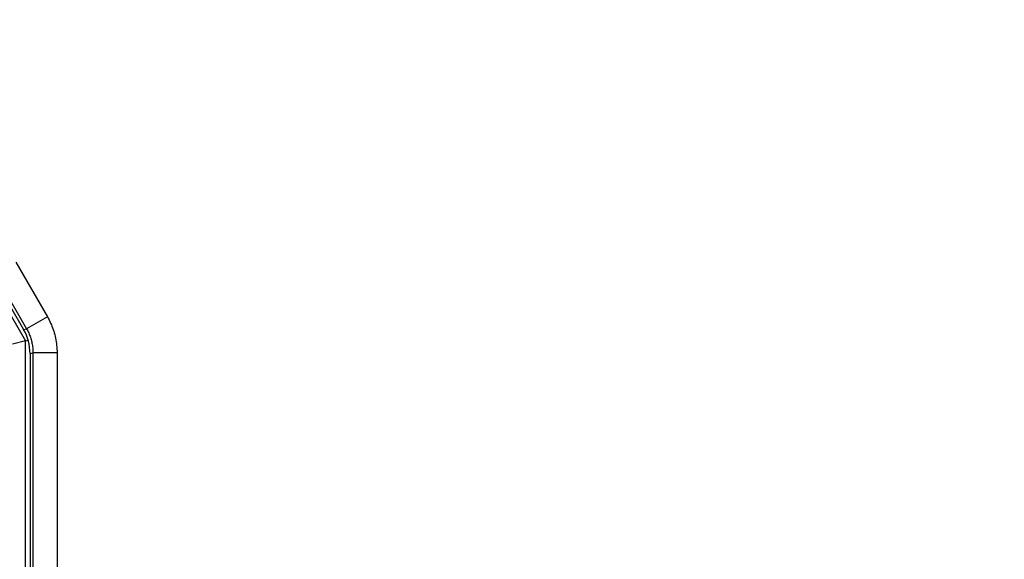
# Model space of a CAD drawing. Units: millimetres. Extents: x 118.7 to 201.4, y 64.1 to 156.
# Drawn here: x 134.2 to 154.7, y 105.9 to 117.1 of the extents above; entities that cross this region are included whole.
import ezdxf

# ---------------------------------------------------------------- set-up
doc = ezdxf.new("R2010")
doc.units = ezdxf.units.MM
doc.header["$LTSCALE"] = 16.335
doc.layers.get('0').update_dxf_attribs({"linetype": 'CONTINUOUS'})
doc.layers.add('ASSI', color=7, linetype='CONTINUOUS')
doc.layers.add('RACCORDO', color=7, linetype='CONTINUOUS')
doc.styles.get("Standard").update_dxf_attribs({"font": 'txt', "width": 0.8})
doc.dimstyles.new('DIMSTYLE_1', dxfattribs={"dimtxt": 3, "dimasz": 3, "dimexe": 1.5, "dimexo": 0.5, "dimgap": 0.75, "dimtad": 1, "dimtxsty": 'STANDARD', "dimblk": '_FILLED', "dimblk1": '_FILLED', "dimblk2": '_FILLED', "dimcen": 0.09, "dimazin": 2, "dimtfac": 1, "dimtofl": 0, "dimtmove": 0, "dimatfit": 3, "dimldrblk": '_FILLED', "dimfxl": 1, "dimtolj": 1, "dimarcsym": 0})

# ---------------------------------------------------------------- blocks, each defined once
blk = doc.blocks.new('_FILLED')
at = {"color": 0, "linetype": 'BYBLOCK'}
blk.add_solid([(0, 0), (-1, 0.3167), (-1, -0.3167)], dxfattribs=at)
blk = doc.blocks.new('*D0')
at = {"color": 7, "linetype": 'CONTINUOUS'}
for p, q in [((129.932, 107.451), (129.932, 153.591)), ((190.132, 107.451), (190.132, 153.591)), ((129.932, 152.091), (160.032, 152.091)), ((190.132, 152.091), (160.032, 152.091))]:
    blk.add_line(p, q, dxfattribs=at)
at = {"color": 7, "linetype": 'CONTINUOUS', "xscale": 3, "yscale": 3, "zscale": 3, "rotation": 180}
blk.add_blockref('_FILLED', (129.932, 152.091), dxfattribs=at)
at = {"color": 7, "linetype": 'CONTINUOUS', "xscale": 3, "yscale": 3, "zscale": 3}
blk.add_blockref('_FILLED', (190.132, 152.091), dxfattribs=at)
at = {"color": 7, "linetype": 'CONTINUOUS', "insert": (160.032, 155.841), "char_height": 3, "width": 13.17857, "attachment_point": 2, "line_spacing_factor": 0.9}
blk.add_mtext('{\\ftxt;\\W0.0001;\\H0.0001;\\~}{\\ftxt;\\W2.9285714286;\\H3.0; }{\\ftxt;\\W0.0001;\\H0.0001;\\~}', dxfattribs=at)

msp = doc.modelspace()

# ---------------------------------------------------------------- linework, layer by layer
at = {"color": 250, "linetype": 'CONTINUOUS'}
for p, q in [((134.16, 112.088), (134.817, 110.95)), ((133.727, 111.838), (134.384, 110.7)), ((134.817, 110.95), (134.384, 110.7)), ((134.323, 110.683), (134.384, 110.7)), ((134.457, 110.183), (134.518, 110.2)), ((134.518, 110.2), (134.518, 105.612)), ((135.018, 110.2), (134.518, 110.2)), ((135.018, 110.2), (135.018, 105.112))]:
    msp.add_line(p, q, dxfattribs=at)
at = {"color": 7, "linetype": 'CONTINUOUS'}
for p, q in [((133.666, 111.821), (134.323, 110.683)), ((134.457, 110.183), (134.457, 105.551))]:
    msp.add_line(p, q, dxfattribs=at)
at = {"color": 250, "linetype": 'CONTINUOUS'}
for points in [[(134.817, 110.95), (134.836, 110.917), (134.853, 110.884), (134.87, 110.85), (134.885, 110.817), (134.9, 110.784), (134.913, 110.75), (134.927, 110.716), (134.939, 110.681), (134.95, 110.646), (134.961, 110.611), (134.97, 110.576), (134.979, 110.54), (134.987, 110.504), (134.994, 110.467), (135, 110.43), (135.006, 110.392), (135.01, 110.354), (135.014, 110.315), (135.016, 110.277), (135.018, 110.238), (135.018, 110.2)], [(134.384, 110.7), (134.396, 110.678), (134.408, 110.656), (134.419, 110.633), (134.429, 110.611), (134.439, 110.589), (134.448, 110.566), (134.457, 110.544), (134.465, 110.521), (134.473, 110.497), (134.48, 110.474), (134.486, 110.45), (134.492, 110.427), (134.497, 110.402), (134.502, 110.378), (134.506, 110.353), (134.51, 110.328), (134.513, 110.302), (134.515, 110.277), (134.517, 110.251), (134.518, 110.225), (134.518, 110.2)]]:
    msp.add_lwpolyline(points, dxfattribs=at)
at = {"color": 7, "linetype": 'CONTINUOUS'}
msp.add_ellipse((133.457, 110.183), major_axis=(0.966, 0.259), ratio=0.999837, start_param=-0.261759, end_param=0.261759, dxfattribs=at)
at = {"layer": 'ASSI', "color": 250, "linetype": 'CONTINUOUS'}
for p in [(133.208, 112.447), (134.362, 105.048)]:
    msp.add_line(p, (134.362, 110.448), dxfattribs=at)
at = {"layer": 'ASSI', "color": 7, "linetype": 'CONTINUOUS'}
for q in [(134.091, 110.375), (134.417, 110.462)]:
    msp.add_line((134.362, 110.448), q, dxfattribs=at)
at = {"layer": 'RACCORDO', "color": 250, "linetype": 'CONTINUOUS'}
for p in [(133.208, 112.447), (134.362, 105.048)]:
    msp.add_line(p, (134.362, 110.448), dxfattribs=at)
at = {"layer": 'RACCORDO', "color": 7, "linetype": 'CONTINUOUS'}
for q in [(134.091, 110.375), (134.417, 110.462)]:
    msp.add_line((134.362, 110.448), q, dxfattribs=at)

# ---------------------------------------------------------------- dimensions: what is measured, and where the dimension line sits
at = {"color": 7, "linetype": 'CONTINUOUS'}
dim = msp.add_linear_dim(base=(190.132, 152.091), p1=(129.932, 106.951), p2=(190.132, 106.951), text='{\\ftxt;\\W0.0001;\\H0.0001;\\~}{\\ftxt;\\W2.9285714286;\\H3.0; }{\\ftxt;\\W0.0001;\\H0.0001;\\~}', dimstyle='DIMSTYLE_1', dxfattribs=at)
dim.commit()
dim.dimension.update_dxf_attribs({"geometry": '*D0', "text_midpoint": (159.603, 152.091), "dimtype": 160})

doc.saveas('drawing.dxf')
